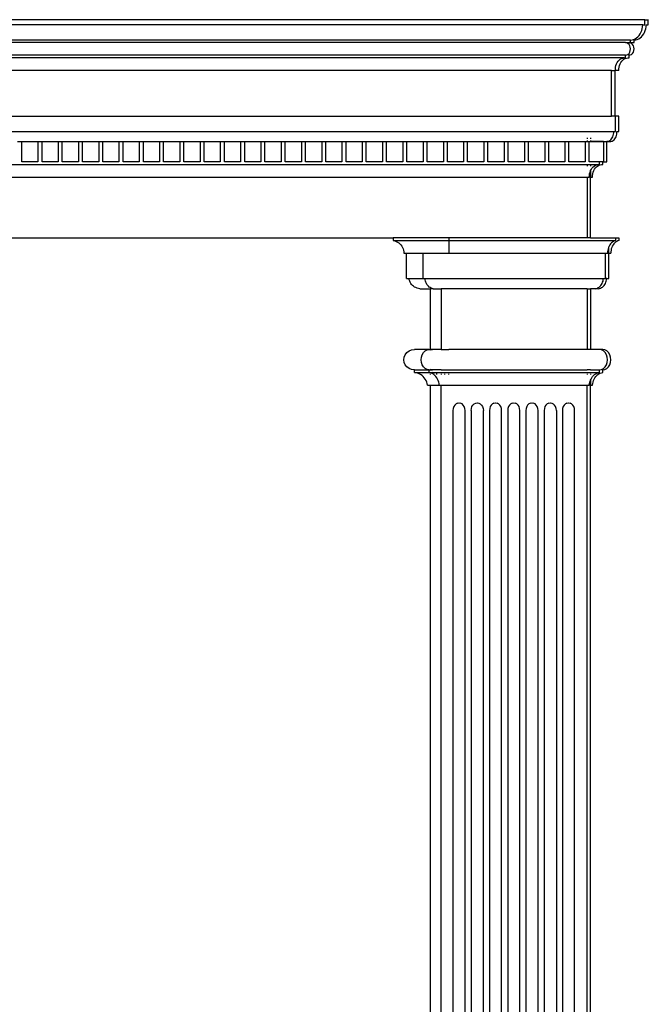
# Model space of a CAD drawing. Units: millimetres. Extents: x 5497 to 20019, y 5579 to 9897.
# Drawn here: x 13357 to 14114, y 7081 to 8265 of the extents above; entities that cross this region are included whole.
import ezdxf

# ---------------------------------------------------------------- set-up
doc = ezdxf.new("R2010")
doc.units = ezdxf.units.MM
doc.layers.add('Edges', color=7, linetype='Continuous')

# ---------------------------------------------------------------- blocks, each defined once
blk = doc.blocks.new('classic wall moulding fr')
at = {"layer": 'Edges'}
for p, q in [((14109.2, 8265), (12605.1, 8265)), ((14106.8, 8258.9), (12607.5, 8258.9)), ((14105.6, 8252), (14106.2, 8254.2)), ((14106.2, 8254.2), (14106.6, 8256.5)), ((14106.6, 8256.5), (14106.8, 8258.9)), ((14106.8, 8258.9), (14109.2, 8258.9)), ((14109.2, 8258.9), (14109.2, 8265)), ((14109.2, 8265), (14113.5, 8265)), ((14109.9, 8252), (14110.5, 8254.2)), ((14110.5, 8254.2), (14110.9, 8256.5)), ((14110.9, 8256.5), (14111.1, 8258.9)), ((14111.1, 8258.9), (14113.5, 8258.9)), ((14113.5, 8265), (14113.5, 8265.1)), ((14113.5, 8258.9), (14113.5, 8265)), ((14095.9, 8241.3), (14097.7, 8242.1)), ((14097.7, 8242.1), (14099.4, 8243.2)), ((14099.4, 8243.2), (14101, 8244.5)), ((14100.2, 8241.3), (14102, 8242.1)), ((14101, 8244.5), (14102.4, 8246.1)), ((14102, 8242.1), (14103.7, 8243.2)), ((14102.4, 8246.1), (14103.7, 8247.9)), ((14103.7, 8247.9), (14104.7, 8249.8)), ((14103.7, 8243.2), (14105.3, 8244.5)), ((14104.7, 8249.8), (14105.6, 8252)), ((14105.3, 8244.5), (14106.7, 8246.1)), ((14106.7, 8246.1), (14108, 8247.9)), ((14108, 8247.9), (14109.1, 8249.8)), ((14109.1, 8249.8), (14109.9, 8252)), ((14092.2, 8240.6), (12622.2, 8240.6)), ((14086.1, 8237.6), (12628.3, 8237.6)), ((14087.6, 8237.3), (14086.1, 8237.6)), ((14086.1, 8237.6), (14090.4, 8237.6)), ((14089.1, 8236.5), (14087.6, 8237.3)), ((14090.4, 8235.3), (14089.1, 8236.5)), ((14091.9, 8237.3), (14090.4, 8237.6)), ((14090.4, 8237.6), (14092.2, 8237.6)), ((14091.3, 8233.7), (14090.4, 8235.3)), ((14091.9, 8231.9), (14091.3, 8233.7)), ((14093.4, 8236.5), (14091.9, 8237.3)), ((14092.2, 8229.9), (14091.9, 8231.9)), ((14091.9, 8228), (14092.2, 8229.9)), ((14092.2, 8240.6), (14094, 8240.8)), ((14092.2, 8237.6), (14092.2, 8240.6)), ((14092.2, 8237.6), (14096.5, 8237.6)), ((14094.7, 8235.3), (14093.4, 8236.5)), ((14094, 8240.8), (14095.9, 8241.3)), ((14095.7, 8233.7), (14094.7, 8235.3)), ((14096.3, 8231.9), (14095.7, 8233.7)), ((14096.5, 8229.9), (14096.3, 8231.9)), ((14096.3, 8228), (14096.5, 8229.9)), ((14096.5, 8240.6), (14098.4, 8240.8)), ((14096.5, 8237.6), (14096.5, 8240.6)), ((14098.4, 8240.8), (14100.2, 8241.3)), ((14086.1, 8222.3), (12628.3, 8222.3)), ((14084.4, 8219.2), (12629.9, 8219.2)), ((14079.8, 8217.4), (14081.3, 8218.3)), ((14081.3, 8218.3), (14082.8, 8218.9)), ((14082.8, 8218.9), (14084.4, 8219.2)), ((14084.1, 8217.4), (14085.6, 8218.3)), ((14084.4, 8219.2), (14086.1, 8219.2)), ((14085.6, 8218.3), (14087.2, 8218.9)), ((14086.1, 8222.3), (14087.6, 8222.6)), ((14086.1, 8219.2), (14086.1, 8222.3)), ((14087.2, 8218.9), (14088.8, 8219.2)), ((14087.6, 8222.6), (14089.1, 8223.3)), ((14088.8, 8219.2), (14090.4, 8219.2)), ((14089.1, 8223.3), (14090.4, 8224.5)), ((14090.4, 8224.5), (14091.3, 8226.1)), ((14090.4, 8222.3), (14091.9, 8222.6)), ((14090.4, 8219.2), (14090.4, 8222.3)), ((14091.3, 8226.1), (14091.9, 8228)), ((14091.9, 8222.6), (14093.4, 8223.3)), ((14093.4, 8223.3), (14094.7, 8224.5)), ((14094.7, 8224.5), (14095.7, 8226.1)), ((14095.7, 8226.1), (14096.3, 8228)), ((14073.9, 8206), (14074.1, 8208)), ((14073.9, 8204), (14073.9, 8206)), ((14074.1, 8208), (14074.6, 8209.9)), ((14074.6, 8209.9), (14075.3, 8211.8)), ((14075.3, 8211.8), (14076.2, 8213.5)), ((14076.2, 8213.5), (14077.2, 8215)), ((14077.2, 8215), (14078.5, 8216.3)), ((14078.2, 8206), (14078.5, 8208)), ((14078.2, 8204), (14078.2, 8206)), ((14078.5, 8216.3), (14079.8, 8217.4)), ((14078.5, 8208), (14078.9, 8209.9)), ((14078.9, 8209.9), (14079.6, 8211.8)), ((14079.6, 8211.8), (14080.5, 8213.5)), ((14080.5, 8213.5), (14081.6, 8215)), ((14081.6, 8215), (14082.8, 8216.3)), ((14082.8, 8216.3), (14084.1, 8217.4)), ((14069.4, 8204), (12645.3, 8204)), ((14069.4, 8149.1), (14069.4, 8204)), ((14069.4, 8204), (14073.3, 8204)), ((14073.3, 8204), (14073.3, 8149.1)), ((14073.3, 8204), (14073.9, 8204)), ((14078.2, 8204), (14073.9, 8204)), ((12645.3, 8149.1), (14069.4, 8149.1)), ((14073.3, 8149.1), (14069.4, 8149.1)), ((14074.2, 8149.1), (14073.3, 8149.1)), ((14074.2, 8130.7), (14074.2, 8149.1)), ((14078.2, 8149.1), (14074.2, 8149.1)), ((14078.2, 8130.7), (14078.2, 8149.1)), ((12642.9, 8130.7), (14071.8, 8130.7)), ((14070.2, 8122.9), (14070.9, 8124.3)), ((14070.9, 8124.3), (14071.4, 8125.8)), ((14071.4, 8125.8), (14071.8, 8127.4)), ((14071.9, 8129.1), (14071.8, 8130.7)), ((14071.8, 8130.7), (14074.2, 8130.7)), ((14071.8, 8127.4), (14071.9, 8129.1)), ((14074.2, 8122.9), (14074.9, 8124.3)), ((14074.9, 8124.3), (14075.4, 8125.8)), ((14075.4, 8125.8), (14075.7, 8127.4)), ((14075.8, 8129.1), (14075.7, 8130.7)), ((14075.7, 8130.7), (14078.2, 8130.7)), ((14075.7, 8127.4), (14075.8, 8129.1)), ((13354.9, 8118.5), (13359.8, 8118.5)), ((13354.9, 8118.4), (13359.8, 8118.4)), ((13359.8, 8118.4), (13359.8, 8118.5)), ((13359.8, 8118.5), (13379.3, 8118.5)), ((13359.8, 8094.1), (13359.8, 8118.4)), ((13359.8, 8118.4), (13379.3, 8118.4)), ((13379.3, 8118.5), (13379.3, 8118.4)), ((13379.3, 8118.5), (13384.2, 8118.5)), ((13379.3, 8118.4), (13379.3, 8094.1)), ((13379.3, 8118.4), (13384.2, 8118.4)), ((13384.2, 8118.4), (13384.2, 8118.5)), ((13384.2, 8118.5), (13403.7, 8118.5)), ((13384.2, 8094.1), (13384.2, 8118.4)), ((13384.2, 8118.4), (13403.7, 8118.4)), ((13403.7, 8118.5), (13403.7, 8118.4)), ((13403.7, 8118.5), (13408.5, 8118.5)), ((13403.7, 8118.4), (13403.7, 8094.1)), ((13403.7, 8118.4), (13408.5, 8118.4)), ((13408.5, 8118.4), (13408.5, 8118.5)), ((13408.5, 8118.5), (13428.1, 8118.5)), ((13408.5, 8094.1), (13408.5, 8118.4)), ((13408.5, 8118.4), (13428.1, 8118.4)), ((13428.1, 8118.5), (13428.1, 8118.4)), ((13428.1, 8118.5), (13432.9, 8118.5)), ((13428.1, 8118.4), (13428.1, 8094.1)), ((13428.1, 8118.4), (13432.9, 8118.4)), ((13432.9, 8118.4), (13432.9, 8118.5)), ((13432.9, 8118.5), (13452.4, 8118.5)), ((13432.9, 8094.1), (13432.9, 8118.4)), ((13432.9, 8118.4), (13452.4, 8118.4)), ((13452.4, 8118.5), (13452.4, 8118.4)), ((13452.4, 8118.5), (13457.3, 8118.5)), ((13452.4, 8118.4), (13452.4, 8094.1)), ((13452.4, 8118.4), (13457.3, 8118.4)), ((13457.3, 8118.4), (13457.3, 8118.5)), ((13457.3, 8118.5), (13476.8, 8118.5)), ((13457.3, 8094.1), (13457.3, 8118.4)), ((13457.3, 8118.4), (13476.8, 8118.4)), ((13476.8, 8118.5), (13476.8, 8118.4)), ((13476.8, 8118.5), (13481.7, 8118.5)), ((13476.8, 8118.4), (13476.8, 8094.1)), ((13476.8, 8118.4), (13481.7, 8118.4)), ((13481.7, 8118.4), (13481.7, 8118.5)), ((13481.7, 8118.5), (13501.2, 8118.5)), ((13481.7, 8094.1), (13481.7, 8118.4)), ((13481.7, 8118.4), (13501.2, 8118.4)), ((13501.2, 8118.5), (13501.2, 8118.4)), ((13501.2, 8118.5), (13506.1, 8118.5)), ((13501.2, 8118.4), (13501.2, 8094.1)), ((13501.2, 8118.4), (13506.1, 8118.4)), ((13506.1, 8118.4), (13506.1, 8118.5)), ((13506.1, 8118.5), (13525.6, 8118.5)), ((13506.1, 8094.1), (13506.1, 8118.4)), ((13506.1, 8118.4), (13525.6, 8118.4)), ((13525.6, 8118.5), (13525.6, 8118.4)), ((13525.6, 8118.5), (13530.5, 8118.5)), ((13525.6, 8118.4), (13525.6, 8094.1)), ((13525.6, 8118.4), (13530.5, 8118.4)), ((13530.5, 8118.4), (13530.5, 8118.5)), ((13530.5, 8118.5), (13550, 8118.5)), ((13530.5, 8094.1), (13530.5, 8118.4)), ((13530.5, 8118.4), (13550, 8118.4)), ((13550, 8118.5), (13550, 8118.4)), ((13550, 8118.5), (13554.8, 8118.5)), ((13550, 8118.4), (13550, 8094.1)), ((13550, 8118.4), (13554.8, 8118.4)), ((13554.8, 8118.4), (13554.8, 8118.5)), ((13554.8, 8118.5), (13574.4, 8118.5)), ((13554.8, 8094.1), (13554.8, 8118.4)), ((13554.8, 8118.4), (13574.4, 8118.4)), ((13574.4, 8118.5), (13574.4, 8118.4)), ((13574.4, 8118.5), (13579.2, 8118.5)), ((13574.4, 8118.4), (13574.4, 8094.1)), ((13574.4, 8118.4), (13579.2, 8118.4)), ((13579.2, 8118.4), (13579.2, 8118.5)), ((13579.2, 8118.5), (13598.7, 8118.5)), ((13579.2, 8094.1), (13579.2, 8118.4)), ((13579.2, 8118.4), (13598.7, 8118.4)), ((13598.7, 8118.5), (13598.7, 8118.4)), ((13598.7, 8118.5), (13603.6, 8118.5)), ((13598.7, 8118.4), (13598.7, 8094.1)), ((13598.7, 8118.4), (13603.6, 8118.4)), ((13603.6, 8118.4), (13603.6, 8118.5)), ((13603.6, 8118.5), (13623.1, 8118.5)), ((13603.6, 8094.1), (13603.6, 8118.4)), ((13603.6, 8118.4), (13623.1, 8118.4)), ((13623.1, 8118.5), (13623.1, 8118.4)), ((13623.1, 8118.5), (13628, 8118.5)), ((13623.1, 8118.4), (13623.1, 8094.1)), ((13623.1, 8118.4), (13628, 8118.4)), ((13628, 8118.4), (13628, 8118.5)), ((13628, 8118.5), (13647.5, 8118.5)), ((13628, 8094.1), (13628, 8118.4)), ((13628, 8118.4), (13647.5, 8118.4)), ((13647.5, 8118.5), (13647.5, 8118.4)), ((13647.5, 8118.5), (13652.4, 8118.5)), ((13647.5, 8118.4), (13647.5, 8094.1)), ((13647.5, 8118.4), (13652.4, 8118.4)), ((13652.4, 8118.4), (13652.4, 8118.5)), ((13652.4, 8118.5), (13671.9, 8118.5)), ((13652.4, 8094.1), (13652.4, 8118.4)), ((13652.4, 8118.4), (13671.9, 8118.4)), ((13671.9, 8118.5), (13671.9, 8118.4)), ((13671.9, 8118.5), (13676.8, 8118.5)), ((13671.9, 8118.4), (13671.9, 8094.1)), ((13671.9, 8118.4), (13676.8, 8118.4)), ((13676.8, 8118.4), (13676.8, 8118.5)), ((13676.8, 8118.5), (13696.3, 8118.5)), ((13676.8, 8094.1), (13676.8, 8118.4)), ((13676.8, 8118.4), (13696.3, 8118.4)), ((13696.3, 8118.5), (13696.3, 8118.4)), ((13696.3, 8118.5), (13701.2, 8118.5)), ((13696.3, 8118.4), (13696.3, 8094.1)), ((13696.3, 8118.4), (13701.2, 8118.4)), ((13701.2, 8118.4), (13701.2, 8118.5)), ((13701.2, 8118.5), (13720.7, 8118.5)), ((13701.2, 8094.1), (13701.2, 8118.4)), ((13701.2, 8118.4), (13720.7, 8118.4)), ((13720.7, 8118.5), (13720.7, 8118.4)), ((13720.7, 8118.5), (13725.5, 8118.5)), ((13720.7, 8118.4), (13720.7, 8094.1)), ((13720.7, 8118.4), (13725.5, 8118.4)), ((13725.5, 8118.4), (13725.5, 8118.5)), ((13725.5, 8118.5), (13745, 8118.5)), ((13725.5, 8094.1), (13725.5, 8118.4)), ((13725.5, 8118.4), (13745, 8118.4)), ((13745, 8118.5), (13745, 8118.4)), ((13745, 8118.5), (13749.9, 8118.5)), ((13745, 8118.4), (13745, 8094.1)), ((13745, 8118.4), (13749.9, 8118.4)), ((13749.9, 8118.4), (13749.9, 8118.5)), ((13749.9, 8118.5), (13769.4, 8118.5)), ((13749.9, 8094.1), (13749.9, 8118.4)), ((13749.9, 8118.4), (13769.4, 8118.4)), ((13769.4, 8118.5), (13769.4, 8118.4)), ((13769.4, 8118.5), (13774.3, 8118.5)), ((13769.4, 8118.4), (13769.4, 8094.1)), ((13769.4, 8118.4), (13774.3, 8118.4)), ((13774.3, 8118.4), (13774.3, 8118.5)), ((13774.3, 8118.5), (13793.8, 8118.5)), ((13774.3, 8094.1), (13774.3, 8118.4)), ((13774.3, 8118.4), (13793.8, 8118.4)), ((13793.8, 8118.5), (13793.8, 8118.4)), ((13793.8, 8118.5), (13798.7, 8118.5)), ((13793.8, 8118.4), (13793.8, 8094.1)), ((13793.8, 8118.4), (13798.7, 8118.4)), ((13798.7, 8118.4), (13798.7, 8118.5)), ((13798.7, 8118.5), (13818.2, 8118.5)), ((13798.7, 8094.1), (13798.7, 8118.4)), ((13798.7, 8118.4), (13818.2, 8118.4)), ((13818.2, 8118.5), (13818.2, 8118.4)), ((13818.2, 8118.5), (13823.1, 8118.5)), ((13818.2, 8118.4), (13818.2, 8094.1)), ((13818.2, 8118.4), (13823.1, 8118.4)), ((13823.1, 8118.4), (13823.1, 8118.5)), ((13823.1, 8118.5), (13842.6, 8118.5)), ((13823.1, 8094.1), (13823.1, 8118.4)), ((13823.1, 8118.4), (13842.6, 8118.4)), ((13842.6, 8118.5), (13842.6, 8118.4)), ((13842.6, 8118.5), (13847.5, 8118.5)), ((13842.6, 8118.4), (13842.6, 8094.1)), ((13842.6, 8118.4), (13847.5, 8118.4)), ((13847.5, 8118.4), (13847.5, 8118.5)), ((13847.5, 8118.5), (13867, 8118.5)), ((13847.5, 8094.1), (13847.5, 8118.4)), ((13847.5, 8118.4), (13867, 8118.4)), ((13867, 8118.5), (13867, 8118.4)), ((13867, 8118.5), (13871.8, 8118.5)), ((13867, 8118.4), (13867, 8094.1)), ((13867, 8118.4), (13871.8, 8118.4)), ((13871.8, 8118.4), (13871.8, 8118.5)), ((13871.8, 8118.5), (13891.3, 8118.5)), ((13871.8, 8094.1), (13871.8, 8118.4)), ((13871.8, 8118.4), (13891.3, 8118.4)), ((13891.3, 8118.5), (13891.3, 8118.4)), ((13891.3, 8118.5), (13896.2, 8118.5)), ((13891.3, 8118.4), (13891.3, 8094.1)), ((13891.3, 8118.4), (13896.2, 8118.4)), ((13896.2, 8118.4), (13896.2, 8118.5)), ((13896.2, 8118.5), (13915.7, 8118.5)), ((13896.2, 8094.1), (13896.2, 8118.4)), ((13896.2, 8118.4), (13915.7, 8118.4)), ((13915.7, 8118.5), (13915.7, 8118.4)), ((13915.7, 8118.5), (13920.6, 8118.5)), ((13915.7, 8118.4), (13915.7, 8094.1)), ((13915.7, 8118.4), (13920.6, 8118.4)), ((13920.6, 8118.4), (13920.6, 8118.5)), ((13920.6, 8118.5), (13940.1, 8118.5)), ((13920.6, 8094.1), (13920.6, 8118.4)), ((13920.6, 8118.4), (13940.1, 8118.4)), ((13940.1, 8118.5), (13940.1, 8118.4)), ((13940.1, 8118.5), (13945, 8118.5)), ((13940.1, 8118.4), (13940.1, 8094.1)), ((13940.1, 8118.4), (13945, 8118.4)), ((13945, 8118.4), (13945, 8118.5)), ((13945, 8118.5), (13964.5, 8118.5)), ((13945, 8094.1), (13945, 8118.4)), ((13945, 8118.4), (13964.5, 8118.4)), ((13964.5, 8118.5), (13964.5, 8118.4)), ((13964.5, 8118.5), (13969.4, 8118.5)), ((13964.5, 8118.4), (13964.5, 8094.1)), ((13964.5, 8118.4), (13969.4, 8118.4)), ((13969.4, 8118.4), (13969.4, 8118.5)), ((13969.4, 8118.5), (13988.9, 8118.5)), ((13969.4, 8094.1), (13969.4, 8118.4)), ((13969.4, 8118.4), (13988.9, 8118.4)), ((13988.9, 8118.5), (13988.9, 8118.4)), ((13988.9, 8118.5), (13993.8, 8118.5)), ((13988.9, 8118.4), (13988.9, 8094.1)), ((13988.9, 8118.4), (13993.8, 8118.4)), ((13993.8, 8118.4), (13993.8, 8118.5)), ((13993.8, 8118.5), (14013.3, 8118.5)), ((13993.8, 8094.1), (13993.8, 8118.4)), ((13993.8, 8118.4), (14013.3, 8118.4)), ((14013.3, 8118.5), (14013.3, 8118.4)), ((14013.3, 8118.5), (14018.1, 8118.5)), ((14013.3, 8118.4), (14013.3, 8094.1)), ((14013.3, 8118.4), (14018.1, 8118.4)), ((14018.1, 8118.4), (14018.1, 8118.5)), ((14018.1, 8118.5), (14037.7, 8118.5)), ((14018.1, 8094.1), (14018.1, 8118.4)), ((14018.1, 8118.4), (14037.7, 8118.4)), ((14037.7, 8118.5), (14040.1, 8118.5)), ((14037.7, 8118.5), (14037.7, 8118.4)), ((14037.7, 8118.4), (14037.7, 8094.1)), ((14037.7, 8118.4), (14042.5, 8118.4)), ((14040.1, 8122.9), (14040.1, 8121.6)), ((14040.1, 8119.6), (14040.1, 8118.5)), ((14040.1, 8118.5), (14042.5, 8118.5)), ((14042.5, 8118.4), (14042.5, 8118.5)), ((14042.5, 8118.5), (14044, 8118.5)), ((14042.5, 8094.1), (14042.5, 8118.4)), ((14042.5, 8118.4), (14059.6, 8118.4)), ((14044, 8122.9), (14044, 8121.6)), ((14044, 8119.6), (14044, 8118.5)), ((14059.6, 8118.5), (14044, 8118.5)), ((14059.6, 8118.5), (14062, 8118.5)), ((14059.6, 8118.5), (14059.6, 8118.4)), ((14059.6, 8118.4), (14059.6, 8094.1)), ((14059.6, 8118.4), (14063.4, 8118.4)), ((14062, 8118.5), (14063.4, 8118.4)), ((14062, 8118.5), (14063.5, 8118.5)), ((14063.4, 8118.4), (14063.5, 8118.4)), ((14063.5, 8118.4), (14063.5, 8118.5)), ((14063.5, 8118.4), (14064.3, 8118.5)), ((14063.5, 8118.5), (14064.3, 8118.5)), ((14067.3, 8118.4), (14063.5, 8118.4)), ((14063.5, 8094.1), (14063.5, 8118.4)), ((14064.3, 8118.5), (14064.7, 8118.6)), ((14064.7, 8118.6), (14066, 8119)), ((14064.7, 8118.6), (14066, 8118.5)), ((14066, 8119), (14067.2, 8119.6)), ((14066, 8118.5), (14067.3, 8118.4)), ((14067.2, 8119.6), (14068.3, 8120.5)), ((14067.3, 8118.4), (14068.6, 8118.6)), ((14068.3, 8120.5), (14069.4, 8121.6)), ((14068.6, 8118.6), (14069.9, 8119)), ((14069.4, 8121.6), (14070.2, 8122.9)), ((14069.9, 8119), (14071.2, 8119.6)), ((14071.2, 8119.6), (14072.3, 8120.5)), ((14072.3, 8120.5), (14073.3, 8121.6)), ((14073.3, 8121.6), (14074.2, 8122.9)), ((12678.5, 8091.1), (14040.1, 8091.1)), ((13379.3, 8094.1), (13359.8, 8094.1)), ((13403.7, 8094.1), (13384.2, 8094.1)), ((13428.1, 8094.1), (13408.5, 8094.1)), ((13452.4, 8094.1), (13432.9, 8094.1)), ((13476.8, 8094.1), (13457.3, 8094.1)), ((13501.2, 8094.1), (13481.7, 8094.1)), ((13525.6, 8094.1), (13506.1, 8094.1)), ((13550, 8094.1), (13530.5, 8094.1)), ((13574.4, 8094.1), (13554.8, 8094.1)), ((13598.7, 8094.1), (13579.2, 8094.1)), ((13623.1, 8094.1), (13603.6, 8094.1)), ((13647.5, 8094.1), (13628, 8094.1)), ((13671.9, 8094.1), (13652.4, 8094.1)), ((13696.3, 8094.1), (13676.8, 8094.1)), ((13720.7, 8094.1), (13701.2, 8094.1)), ((13745, 8094.1), (13725.5, 8094.1)), ((13769.4, 8094.1), (13749.9, 8094.1)), ((13793.8, 8094.1), (13774.3, 8094.1)), ((13818.2, 8094.1), (13798.7, 8094.1)), ((13842.6, 8094.1), (13823.1, 8094.1)), ((13867, 8094.1), (13847.5, 8094.1)), ((13891.3, 8094.1), (13871.8, 8094.1)), ((13915.7, 8094.1), (13896.2, 8094.1)), ((13940.1, 8094.1), (13920.6, 8094.1)), ((13964.5, 8094.1), (13945, 8094.1)), ((13988.9, 8094.1), (13969.4, 8094.1)), ((14013.3, 8094.1), (13993.8, 8094.1)), ((14037.7, 8094.1), (14018.1, 8094.1)), ((14040.1, 8091.1), (14040.1, 8091)), ((14040.1, 8091.1), (14044, 8091.1)), ((14040.1, 8090.6), (14040.1, 8089.1)), ((14054.7, 8094.1), (14042.5, 8094.1)), ((14044, 8091.1), (14044, 8091)), ((14044, 8091.1), (14054.7, 8091.1)), ((14044, 8090.6), (14044, 8089.1)), ((14046, 8086.7), (14047.2, 8088)), ((14047.2, 8088), (14048.6, 8089.1)), ((14048.6, 8089.1), (14050, 8090)), ((14050, 8090), (14051.5, 8090.6)), ((14050, 8086.7), (14051.2, 8088)), ((14051.2, 8088), (14052.5, 8089.1)), ((14051.5, 8090.6), (14053.1, 8091)), ((14052.5, 8089.1), (14054, 8090)), ((14053.1, 8091), (14054.7, 8091.1)), ((14054, 8090), (14055.5, 8090.6)), ((14054.7, 8091.1), (14054.7, 8094.1)), ((14058.7, 8094.1), (14054.7, 8094.1)), ((14055.5, 8090.6), (14057.1, 8091)), ((14057.1, 8091), (14058.7, 8091.1)), ((14058.7, 8091.1), (14058.7, 8094.1)), ((14058.7, 8094.1), (14059.6, 8094.1)), ((14059.6, 8094.1), (14063.5, 8094.1)), ((12674.6, 8075.8), (14040.1, 8075.8)), ((14040.1, 8075.8), (14042.5, 8075.8)), ((14040.1, 8075.8), (14040.1, 8002.6)), ((14042.5, 8075.8), (14042.6, 8077.8)), ((14044, 8075.8), (14042.5, 8075.8)), ((14042.6, 8077.8), (14042.9, 8079.8)), ((14042.9, 8079.8), (14043.4, 8081.7)), ((14043.4, 8081.7), (14044, 8083.3)), ((14044, 8083.3), (14044.1, 8083.5)), ((14044, 8083.3), (14044, 8075.8)), ((14044, 8075.8), (14046.5, 8075.8)), ((14044, 8002.6), (14044, 8075.8)), ((14044.1, 8083.5), (14045, 8085.2)), ((14045, 8085.2), (14046, 8086.7)), ((14046.5, 8075.8), (14046.6, 8077.8)), ((14046.6, 8077.8), (14046.9, 8079.8)), ((14046.9, 8079.8), (14047.4, 8081.7)), ((14047.4, 8081.7), (14048.1, 8083.5)), ((14048.1, 8083.5), (14048.9, 8085.2)), ((14048.9, 8085.2), (14050, 8086.7)), ((12911.9, 8002.6), (13806.7, 8002.6)), ((13806.7, 8002.6), (13806.7, 7999.5)), ((13873.4, 8002.6), (13806.7, 8002.6)), ((13806.7, 7999.5), (13808.5, 7999.1)), ((13806.7, 7999.5), (13830.4, 7999.5)), ((13808.5, 7999.1), (13810.2, 7998.4)), ((13810.2, 7998.4), (13811.8, 7997.6)), ((13811.8, 7997.6), (13813.4, 7996.6)), ((13813.4, 7996.6), (13814.7, 7995.5)), ((13814.7, 7995.5), (13816, 7994.1)), ((13816, 7994.1), (13817, 7992.7)), ((13830.4, 7999.5), (13834.3, 7999.5)), ((13834.3, 7999.5), (13842.6, 7999.5)), ((13842.6, 7999.5), (13846.5, 7999.5)), ((13846.5, 7999.5), (13873.4, 7999.5)), ((13873.4, 8002.6), (13873.4, 7999.5)), ((14040.1, 8002.6), (13873.4, 8002.6)), ((13873.4, 7999.5), (14062, 7999.5)), ((13873.4, 7999.5), (13873.4, 7984.3)), ((14044, 8002.6), (14040.1, 8002.6)), ((14044, 8002.6), (14074.2, 8002.6)), ((14062, 7999.5), (14066, 7999.5)), ((14066, 7999.5), (14074.2, 7999.5)), ((14067.1, 7994.1), (14066.3, 7992.7)), ((14068, 7995.5), (14067.1, 7994.1)), ((14069.1, 7996.6), (14068, 7995.5)), ((14070.3, 7997.6), (14069.1, 7996.6)), ((14071.1, 7994.1), (14070.2, 7992.7)), ((14071.5, 7998.4), (14070.3, 7997.6)), ((14072, 7995.5), (14071.1, 7994.1)), ((14072.9, 7999.1), (14071.5, 7998.4)), ((14073.1, 7996.6), (14072, 7995.5)), ((14074.2, 7999.5), (14072.9, 7999.1)), ((14074.2, 7997.6), (14073.1, 7996.6)), ((14074.2, 8002.6), (14074.2, 7999.5)), ((14074.2, 8002.6), (14078.2, 8002.6)), ((14075.5, 7998.4), (14074.2, 7997.6)), ((14076.8, 7999.1), (14075.5, 7998.4)), ((14078.2, 7999.5), (14076.8, 7999.1)), ((14078.2, 8002.6), (14078.2, 7999.5)), ((13817, 7992.7), (13817.9, 7991.1)), ((13817.9, 7991.1), (13818.6, 7989.5)), ((13818.6, 7989.5), (13819.1, 7987.8)), ((13819.1, 7987.8), (13819.4, 7986)), ((13819.4, 7986), (13819.4, 7984.3)), ((13819.4, 7984.3), (13822.6, 7984.3)), ((13822.6, 7953.7), (13822.6, 7984.3)), ((13822.6, 7984.3), (13840.1, 7984.3)), ((13840.1, 7984.3), (13842.6, 7984.3)), ((13842.6, 7953.7), (13842.6, 7984.3)), ((13842.6, 7984.3), (13873.4, 7984.3)), ((13873.4, 7984.3), (14062, 7984.3)), ((14062, 7953.7), (14062, 7984.3)), ((14062, 7984.3), (14064.5, 7984.3)), ((14064.7, 7987.8), (14064.5, 7986)), ((14064.5, 7986), (14064.5, 7984.3)), ((14064.5, 7984.3), (14066, 7984.3)), ((14065.1, 7989.5), (14064.7, 7987.8)), ((14065.6, 7991.1), (14065.1, 7989.5)), ((14066, 7992), (14065.6, 7991.1)), ((14066.3, 7992.7), (14066, 7992)), ((14066, 7984.3), (14066, 7992)), ((14066, 7953.7), (14066, 7984.3)), ((14066, 7984.3), (14068.4, 7984.3)), ((14068.5, 7986), (14068.4, 7984.3)), ((14068.7, 7987.8), (14068.5, 7986)), ((14069, 7989.5), (14068.7, 7987.8)), ((14069.6, 7991.1), (14069, 7989.5)), ((14070.2, 7992.7), (14069.6, 7991.1)), ((13822.6, 7953.7), (13825.8, 7953.7)), ((13826, 7952.2), (13825.8, 7953.7)), ((13825.8, 7953.7), (13842.6, 7953.7)), ((13826.5, 7950.7), (13826, 7952.2)), ((13827.1, 7949.3), (13826.5, 7950.7)), ((13827.8, 7947.9), (13827.1, 7949.3)), ((13828.8, 7946.6), (13827.8, 7947.9)), ((13829.9, 7945.5), (13828.8, 7946.6)), ((13831.1, 7944.4), (13829.9, 7945.5)), ((13842.6, 7953.7), (13845, 7953.7)), ((13845.2, 7952.2), (13845, 7953.7)), ((13845, 7953.7), (14059.6, 7953.7)), ((13845.6, 7950.7), (13845.2, 7952.2)), ((13846, 7949.3), (13845.6, 7950.7)), ((13846.6, 7947.9), (13846, 7949.3)), ((13847.3, 7946.6), (13846.6, 7947.9)), ((13848.2, 7945.5), (13847.3, 7946.6)), ((13849.1, 7944.4), (13848.2, 7945.5)), ((14055.5, 7944.4), (14056.4, 7945.5)), ((14056.4, 7945.5), (14057.3, 7946.6)), ((14057.3, 7946.6), (14058, 7947.9)), ((14058, 7947.9), (14058.6, 7949.3)), ((14058.6, 7949.3), (14059.1, 7950.7)), ((14059.1, 7950.7), (14059.4, 7952.2)), ((14059.4, 7952.2), (14059.6, 7953.7)), ((14059.5, 7944.4), (14060.4, 7945.5)), ((14059.6, 7953.7), (14062, 7953.7)), ((14060.4, 7945.5), (14061.2, 7946.6)), ((14061.2, 7946.6), (14061.9, 7947.9)), ((14061.9, 7947.9), (14062.5, 7949.3)), ((14063.5, 7953.7), (14062, 7953.7)), ((14062.5, 7949.3), (14063, 7950.7)), ((14063, 7950.7), (14063.3, 7952.2)), ((14063.3, 7952.2), (14063.5, 7953.7)), ((14063.5, 7953.7), (14066, 7953.7)), ((13832.4, 7943.5), (13831.1, 7944.4)), ((13833.8, 7942.8), (13832.4, 7943.5)), ((13835.3, 7942.2), (13833.8, 7942.8)), ((13836.9, 7941.8), (13835.3, 7942.2)), ((13838.5, 7941.5), (13836.9, 7941.8)), ((13838.5, 7941.5), (13851.2, 7941.5)), ((13850.1, 7943.5), (13849.1, 7944.4)), ((13851.2, 7942.8), (13850.1, 7943.5)), ((13852.3, 7942.2), (13851.2, 7942.8)), ((13851.2, 7941.5), (13851.2, 7868.3)), ((13854.8, 7941.5), (13851.2, 7941.5)), ((13853.5, 7941.8), (13852.3, 7942.2)), ((13854.8, 7941.5), (13853.5, 7941.8)), ((13854.8, 7941.5), (13858.7, 7941.5)), ((13858.7, 7941.5), (13864.5, 7941.5)), ((13864.5, 7941.5), (13864.5, 7868.3)), ((13873.4, 7941.5), (13864.5, 7941.5)), ((14040.1, 7941.5), (13873.4, 7941.5)), ((14040.1, 7941.5), (14040.1, 7868.3)), ((14040.1, 7941.5), (14044, 7941.5)), ((14044, 7941.5), (14044, 7868.3)), ((14049.8, 7941.5), (14044, 7941.5)), ((14049.8, 7941.5), (14051.1, 7941.8)), ((14053.8, 7941.5), (14049.8, 7941.5)), ((14051.1, 7941.8), (14052.3, 7942.2)), ((14052.3, 7942.2), (14053.4, 7942.8)), ((14053.4, 7942.8), (14054.5, 7943.5)), ((14053.8, 7941.5), (14055, 7941.8)), ((14054.5, 7943.5), (14055.5, 7944.4)), ((14055, 7941.8), (14056.2, 7942.2)), ((14056.2, 7942.2), (14057.4, 7942.8)), ((14057.4, 7942.8), (14058.5, 7943.5)), ((14058.5, 7943.5), (14059.5, 7944.4)), ((13821.1, 7862.2), (13823.1, 7864.7)), ((13823.1, 7864.7), (13825.8, 7866.7)), ((13825.8, 7866.7), (13828.8, 7867.9)), ((13828.8, 7867.9), (13832.1, 7868.3)), ((13849.9, 7868.3), (13832.1, 7868.3)), ((13841.4, 7862.2), (13843, 7864.7)), ((13843, 7864.7), (13845, 7866.7)), ((13845, 7866.7), (13847.4, 7867.9)), ((13847.4, 7867.9), (13849.9, 7868.3)), ((13849.9, 7868.3), (13851.2, 7868.3)), ((13851.2, 7868.3), (13851.2, 7867.9)), ((13853.8, 7868.3), (13851.2, 7868.3)), ((13851.3, 7867.9), (13853.8, 7868.3)), ((13864.5, 7868.3), (13853.8, 7868.3)), ((13864.5, 7868.3), (13864.5, 7867.9)), ((13864.5, 7868.3), (13868.5, 7868.3)), ((13868.5, 7868.3), (13868.5, 7867.9)), ((13868.5, 7868.3), (13873.4, 7868.3)), ((13873.4, 7868.3), (13873.4, 7867.9)), ((14040.1, 7868.3), (13873.4, 7868.3)), ((14040.1, 7868.3), (14040.1, 7867.9)), ((14044, 7868.3), (14040.1, 7868.3)), ((14044, 7868.3), (14044, 7867.9)), ((14054.7, 7868.3), (14044, 7868.3)), ((14057.2, 7867.9), (14054.7, 7868.3)), ((14058.7, 7868.3), (14054.7, 7868.3)), ((14059.6, 7866.7), (14057.2, 7867.9)), ((14061.2, 7867.9), (14058.7, 7868.3)), ((14061.6, 7864.7), (14059.6, 7866.7)), ((14063.5, 7866.7), (14061.2, 7867.9)), ((14063.2, 7862.2), (14061.6, 7864.7)), ((14065.6, 7864.7), (14063.5, 7866.7)), ((14067.1, 7862.2), (14065.6, 7864.7)), ((13819.4, 7856.1), (13819.8, 7859.2)), ((13819.8, 7852.9), (13819.4, 7856.1)), ((13819.8, 7859.2), (13821.1, 7862.2)), ((13821.1, 7850), (13819.8, 7852.9)), ((13840.1, 7856.1), (13840.5, 7859.2)), ((13840.5, 7852.9), (13840.1, 7856.1)), ((13840.5, 7859.2), (13841.4, 7862.2)), ((13841.4, 7850), (13840.5, 7852.9)), ((14064.1, 7859.2), (14063.2, 7862.2)), ((14063.2, 7850), (14064.1, 7852.9)), ((14064.5, 7856.1), (14064.1, 7859.2)), ((14064.1, 7852.9), (14064.5, 7856.1)), ((14068.1, 7859.2), (14067.1, 7862.2)), ((14067.1, 7850), (14068.1, 7852.9)), ((14068.4, 7856.1), (14068.1, 7859.2)), ((14068.1, 7852.9), (14068.4, 7856.1)), ((13823.1, 7847.4), (13821.1, 7850)), ((13825.8, 7845.5), (13823.1, 7847.4)), ((13828.8, 7844.3), (13825.8, 7845.5)), ((13832.1, 7843.9), (13828.8, 7844.3)), ((13832.1, 7843.9), (13849.9, 7843.9)), ((13832.1, 7840.8), (13832.1, 7843.9)), ((13834.1, 7840.5), (13832.1, 7840.8)), ((13832.1, 7840.8), (13849.9, 7840.8)), ((13836, 7839.9), (13834.1, 7840.5)), ((13837.9, 7839.2), (13836, 7839.9)), ((13839.6, 7838.3), (13837.9, 7839.2)), ((13843, 7847.4), (13841.4, 7850)), ((13845, 7845.5), (13843, 7847.4)), ((13847.4, 7844.3), (13845, 7845.5)), ((13849.9, 7843.9), (13847.4, 7844.3)), ((13849.9, 7840.8), (13849.9, 7843.9)), ((13849.9, 7843.9), (13851.2, 7843.9)), ((13851.2, 7840.5), (13849.9, 7840.8)), ((13849.9, 7840.8), (13851.2, 7840.8)), ((13851.2, 7844.3), (13851.2, 7843.9)), ((13851.2, 7843.9), (13853.8, 7843.9)), ((13851.2, 7840.8), (13851.2, 7840.5)), ((13851.2, 7840.8), (13853.8, 7840.8)), ((13851.4, 7840.5), (13851.2, 7840.5)), ((13851.2, 7840.5), (13851.2, 7839.9)), ((13851.2, 7839.2), (13851.2, 7838.3)), ((13853.8, 7843.9), (13851.3, 7844.3)), ((13852.9, 7839.9), (13851.4, 7840.5)), ((13854.3, 7839.2), (13852.9, 7839.9)), ((13864.5, 7843.9), (13853.8, 7843.9)), ((13855.4, 7840.5), (13853.8, 7840.8)), ((13853.8, 7840.8), (13864.5, 7840.8)), ((13855.7, 7838.3), (13854.3, 7839.2)), ((13856.9, 7839.9), (13855.4, 7840.5)), ((13859.6, 7838.3), (13858.3, 7839.2)), ((13864.5, 7844.3), (13864.5, 7843.9)), ((13864.5, 7843.9), (13868.5, 7843.9)), ((13864.5, 7840.8), (13864.5, 7839.9)), ((13864.5, 7840.8), (13868.5, 7840.8)), ((13864.5, 7839.2), (13864.5, 7838.3)), ((13868.5, 7844.3), (13868.5, 7843.9)), ((13868.5, 7843.9), (13873.4, 7843.9)), ((13868.5, 7840.8), (13868.5, 7839.9)), ((13868.5, 7840.8), (13873.4, 7840.8)), ((13868.5, 7839.2), (13868.5, 7838.3)), ((13873.4, 7843.9), (13873.4, 7844.3)), ((13873.4, 7843.9), (14040.1, 7843.9)), ((13873.4, 7840.8), (14040.1, 7840.8)), ((13873.4, 7839.9), (13873.4, 7840.8)), ((13873.4, 7838.3), (13873.4, 7839.2)), ((14040.1, 7844.3), (14040.1, 7843.9)), ((14044, 7843.9), (14040.1, 7843.9)), ((14040.1, 7840.8), (14040.1, 7839.9)), ((14040.1, 7840.8), (14044, 7840.8)), ((14040.1, 7839.2), (14040.1, 7838.3)), ((14044, 7844.3), (14044, 7843.9)), ((14044, 7843.9), (14054.7, 7843.9)), ((14044, 7840.8), (14044, 7839.9)), ((14044, 7840.8), (14054.7, 7840.8)), ((14044, 7839.2), (14044, 7838.3)), ((14048.9, 7838.3), (14050.3, 7839.2)), ((14050.3, 7839.2), (14051.7, 7839.9)), ((14051.7, 7839.9), (14053.2, 7840.5)), ((14052.9, 7838.3), (14054.2, 7839.2)), ((14053.2, 7840.5), (14054.7, 7840.8)), ((14054.2, 7839.2), (14055.7, 7839.9)), ((14054.7, 7843.9), (14057.2, 7844.3)), ((14054.7, 7840.8), (14054.7, 7843.9)), ((14055.7, 7839.9), (14057.1, 7840.5)), ((14057.1, 7840.5), (14058.7, 7840.8)), ((14057.2, 7844.3), (14059.6, 7845.5)), ((14058.7, 7843.9), (14061.2, 7844.3)), ((14058.7, 7840.8), (14058.7, 7843.9)), ((14059.6, 7845.5), (14061.6, 7847.4)), ((14061.2, 7844.3), (14063.5, 7845.5)), ((14061.6, 7847.4), (14063.2, 7850)), ((14063.5, 7845.5), (14065.6, 7847.4)), ((14065.6, 7847.4), (14067.1, 7850)), ((13841.3, 7837.1), (13839.6, 7838.3)), ((13842.8, 7835.8), (13841.3, 7837.1)), ((13844.1, 7834.4), (13842.8, 7835.8)), ((13845.3, 7832.8), (13844.1, 7834.4)), ((13846.3, 7831.1), (13845.3, 7832.8)), ((13847.1, 7829.3), (13846.3, 7831.1)), ((13847.6, 7827.5), (13847.1, 7829.3)), ((13848, 7825.6), (13847.6, 7827.5)), ((13856.9, 7837.1), (13855.7, 7838.3)), ((13858.1, 7835.8), (13856.9, 7837.1)), ((13859.1, 7834.4), (13858.1, 7835.8)), ((13860, 7832.8), (13859.1, 7834.4)), ((13860.8, 7831.1), (13860, 7832.8)), ((13861.4, 7829.3), (13860.8, 7831.1)), ((13861.8, 7827.5), (13861.4, 7829.3)), ((13862.1, 7825.6), (13861.8, 7827.5)), ((14042.5, 7825.6), (14042.8, 7827.5)), ((14042.8, 7827.5), (14043.2, 7829.3)), ((14043.2, 7829.3), (14043.8, 7831.1)), ((14043.8, 7831.1), (14044, 7831.6)), ((14044, 7831.6), (14044.6, 7832.8)), ((14044, 7831.6), (14044, 7825.6)), ((14044.6, 7832.8), (14045.5, 7834.4)), ((14045.5, 7834.4), (14046.5, 7835.8)), ((14046.5, 7835.8), (14047.7, 7837.1)), ((14046.5, 7825.6), (14046.7, 7827.5)), ((14046.7, 7827.5), (14047.2, 7829.3)), ((14047.2, 7829.3), (14047.8, 7831.1)), ((14047.7, 7837.1), (14048.9, 7838.3)), ((14047.8, 7831.1), (14048.5, 7832.8)), ((14048.5, 7832.8), (14049.4, 7834.4)), ((14049.4, 7834.4), (14050.5, 7835.8)), ((14050.5, 7835.8), (14051.6, 7837.1)), ((14051.6, 7837.1), (14052.9, 7838.3)), ((13848, 7825.6), (13851.2, 7825.6)), ((13851.2, 7825.6), (13862.1, 7825.6)), ((13851.2, 7825.6), (13851.2, 6513.3)), ((13862.1, 7825.6), (13864.5, 7825.6)), ((13864.5, 6513.3), (13864.5, 7825.6)), ((13864.5, 7825.6), (14040.1, 7825.6)), ((14040.1, 7825.6), (14042.5, 7825.6)), ((14040.1, 6513.3), (14040.1, 7825.6)), ((14044, 7825.6), (14042.5, 7825.6)), ((14044, 6513.3), (14044, 7825.6)), ((14044, 7825.6), (14046.5, 7825.6)), ((13883.9, 7803.9), (13882.2, 7803)), ((13883.9, 7803.9), (13885.8, 7804.2)), ((13885.8, 7804.2), (13886.1, 7804.2)), ((13886, 7803.8), (13886, 7803.9)), ((13886.1, 7804.2), (13887.7, 7803.9)), ((13889.5, 7803), (13887.7, 7803.9)), ((13904.1, 7803), (13905.9, 7803.9)), ((13905.9, 7803.9), (13907.8, 7804.2)), ((13907.8, 7804.2), (13908, 7804.2)), ((13908, 7804.2), (13909.7, 7803.9)), ((13908, 7803.8), (13908, 7803.9)), ((13909.7, 7803.9), (13911.4, 7803)), ((13927.8, 7803.9), (13926.1, 7803)), ((13927.8, 7803.9), (13929.7, 7804.2)), ((13929.7, 7804.2), (13930, 7804.2)), ((13929.9, 7803.8), (13929.9, 7803.9)), ((13930, 7804.2), (13931.6, 7803.9)), ((13933.4, 7803), (13931.6, 7803.9)), ((13949.8, 7803.9), (13948, 7803)), ((13949.8, 7803.9), (13951.7, 7804.2)), ((13951.7, 7804.2), (13951.9, 7804.2)), ((13951.9, 7803.8), (13951.8, 7803.9)), ((13951.9, 7804.2), (13953.6, 7803.9)), ((13955.3, 7803), (13953.6, 7803.9)), ((13971.7, 7803.9), (13970, 7803)), ((13971.7, 7803.9), (13973.6, 7804.2)), ((13973.6, 7804.2), (13973.9, 7804.2)), ((13973.8, 7803.8), (13973.8, 7803.9)), ((13973.9, 7804.2), (13975.5, 7803.9)), ((13977.3, 7803), (13975.5, 7803.9)), ((13993.7, 7803.9), (13991.9, 7803)), ((13993.7, 7803.9), (13995.6, 7804.2)), ((13995.6, 7804.2), (13995.8, 7804.2)), ((13995.7, 7803.8), (13995.8, 7803.9)), ((13995.8, 7804.2), (13997.4, 7803.9)), ((13997.4, 7803.9), (13999.2, 7803)), ((14015.6, 7803.9), (14013.8, 7803)), ((14015.6, 7803.9), (14017.5, 7804.2)), ((14017.5, 7804.2), (14017.8, 7804.2)), ((14017.7, 7803.8), (14017.7, 7803.9)), ((14017.8, 7804.2), (14019.4, 7803.9)), ((14021.1, 7803), (14019.4, 7803.9)), ((13878.8, 7797.5), (13878.5, 7795.1)), ((13878.5, 7795.1), (13878.5, 6543.8)), ((13879.5, 7799.7), (13878.8, 7797.5)), ((13880.7, 7801.6), (13879.5, 7799.7)), ((13882.2, 7803), (13880.7, 7801.6)), ((13891, 7801.6), (13889.5, 7803)), ((13892.1, 7799.7), (13891, 7801.6)), ((13892.9, 7797.5), (13892.1, 7799.7)), ((13893.1, 7795.1), (13892.9, 7797.5)), ((13893.1, 6543.8), (13893.1, 7795.1)), ((13900.5, 7795.1), (13900.7, 7797.5)), ((13900.5, 7795.1), (13900.5, 6543.8)), ((13900.7, 7797.5), (13901.4, 7799.7)), ((13901.4, 7799.7), (13902.6, 7801.6)), ((13902.6, 7801.6), (13904.1, 7803)), ((13911.4, 7803), (13912.9, 7801.6)), ((13912.9, 7801.6), (13914.1, 7799.7)), ((13914.1, 7799.7), (13914.8, 7797.5)), ((13914.8, 7797.5), (13915.1, 7795.1)), ((13915.1, 6543.8), (13915.1, 7795.1)), ((13922.7, 7797.5), (13922.4, 7795.1)), ((13922.4, 7795.1), (13922.4, 6543.8)), ((13923.4, 7799.7), (13922.7, 7797.5)), ((13924.6, 7801.6), (13923.4, 7799.7)), ((13926.1, 7803), (13924.6, 7801.6)), ((13934.9, 7801.6), (13933.4, 7803)), ((13936, 7799.7), (13934.9, 7801.6)), ((13936.8, 7797.5), (13936, 7799.7)), ((13937, 7795.1), (13936.8, 7797.5)), ((13937, 6543.8), (13937, 7795.1)), ((13944.6, 7797.5), (13944.4, 7795.1)), ((13944.4, 7795.1), (13944.4, 6543.8)), ((13945.3, 7799.7), (13944.6, 7797.5)), ((13946.5, 7801.6), (13945.3, 7799.7)), ((13948, 7803), (13946.5, 7801.6)), ((13956.8, 7801.6), (13955.3, 7803)), ((13958, 7799.7), (13956.8, 7801.6)), ((13958.7, 7797.5), (13958, 7799.7)), ((13959, 7795.1), (13958.7, 7797.5)), ((13959, 6543.8), (13959, 7795.1)), ((13966.6, 7797.5), (13966.3, 7795.1)), ((13966.3, 7795.1), (13966.3, 6543.8)), ((13967.3, 7799.7), (13966.6, 7797.5)), ((13968.4, 7801.6), (13967.3, 7799.7)), ((13970, 7803), (13968.4, 7801.6)), ((13978.8, 7801.6), (13977.3, 7803)), ((13979.9, 7799.7), (13978.8, 7801.6)), ((13980.7, 7797.5), (13979.9, 7799.7)), ((13980.9, 7795.1), (13980.7, 7797.5)), ((13980.9, 6543.8), (13980.9, 7795.1)), ((13988.5, 7797.5), (13988.3, 7795.1)), ((13988.3, 7795.1), (13988.3, 6543.8)), ((13989.2, 7799.7), (13988.5, 7797.5)), ((13990.4, 7801.6), (13989.2, 7799.7)), ((13991.9, 7803), (13990.4, 7801.6)), ((14000.7, 7801.6), (13999.2, 7803)), ((14001.9, 7799.7), (14000.7, 7801.6)), ((14002.6, 7797.5), (14001.9, 7799.7)), ((14002.9, 7795.1), (14002.6, 7797.5)), ((14002.9, 7795.1), (14002.9, 6543.8)), ((14010.4, 7797.5), (14010.2, 7795.1)), ((14010.2, 7795.1), (14010.2, 6543.8)), ((14011.2, 7799.7), (14010.4, 7797.5)), ((14012.3, 7801.6), (14011.2, 7799.7)), ((14013.8, 7803), (14012.3, 7801.6)), ((14022.7, 7801.6), (14021.1, 7803)), ((14023.8, 7799.7), (14022.7, 7801.6)), ((14024.6, 7797.5), (14023.8, 7799.7)), ((14024.8, 7795.1), (14024.6, 7797.5)), ((14024.8, 6543.8), (14024.8, 7795.1))]:
    blk.add_line(p, q, dxfattribs=at)

msp = doc.modelspace()

# ---------------------------------------------------------------- block references
msp.add_blockref('classic wall moulding fr', (0, 0))

doc.saveas('drawing.dxf')
